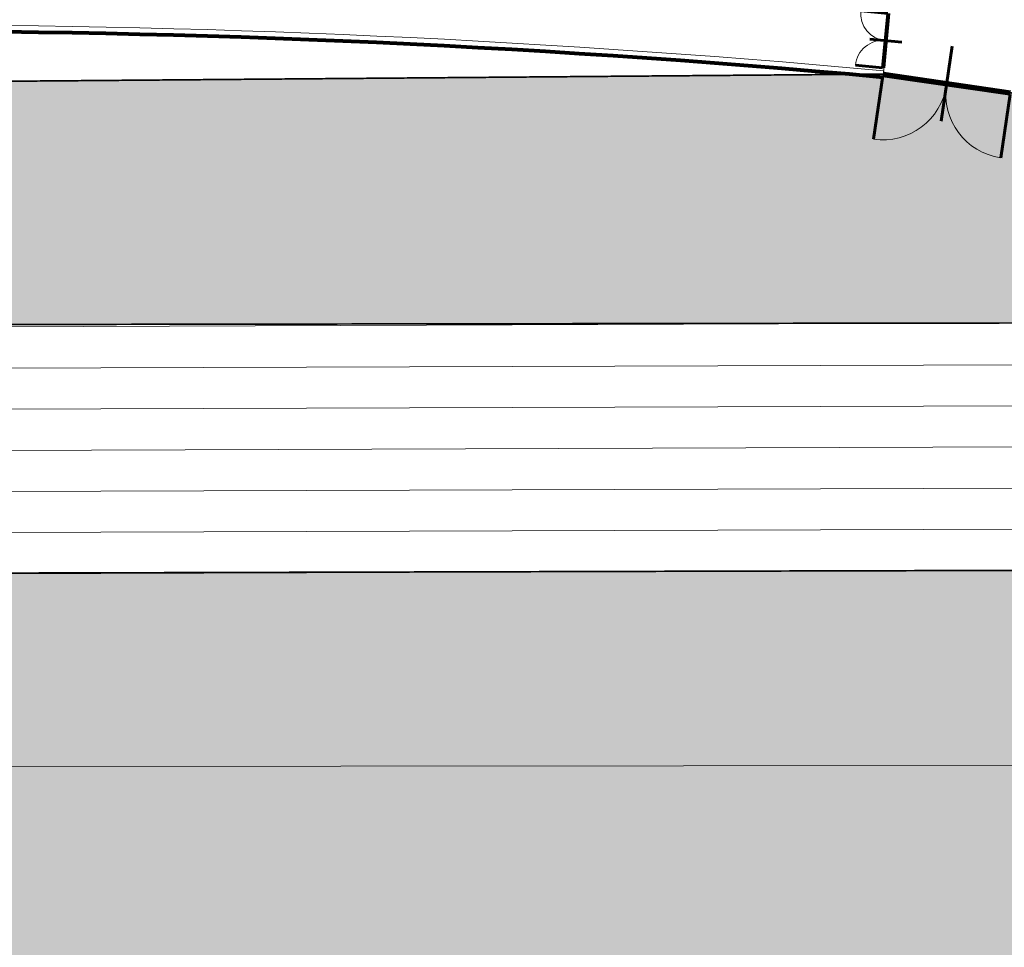
# Model space of a CAD drawing. Extents: x 1688695 to 1689973, y 4794303 to 4798641.
# Drawn here: x 1689317 to 1689376, y 4794761 to 4794817 of the extents above; entities that cross this region are included whole.
import ezdxf

# ---------------------------------------------------------------- set-up
doc = ezdxf.new("R2010")
doc.units = 0
for name, color, linetype, lineweight in [('Cartiglio', 7, 'CONTINUOUS', 18), ('PIANTA-TRIBUNA', 7, 'CONTINUOUS', 9), ('porte', 250, 'CONTINUOUS', 60), ('VETRI', 130, 'CONTINUOUS', 80)]:
    doc.layers.add(name, color=color, linetype=linetype, lineweight=lineweight)
doc.layers.add('invisibile', color=7, linetype='CONTINUOUS', plot=False)
doc.layers.add('verde', color=80, linetype='CONTINUOUS')

# ---------------------------------------------------------------- blocks, each defined once
blk = doc.blocks.new('A$C3EED4FFE')
at = {"layer": 'PIANTA-TRIBUNA', "ltscale": 0.1}
for centre, start, end in [((0, 0.1), 0, 90), ((5.247, 0.1), 90, 180)]:
    blk.add_arc(centre, 2.624, start, end, dxfattribs=at)
at = {"layer": 'porte', "ltscale": 0.1}
for p, q in [((0, 0.1), (0, 2.724)), ((5.247, 0.1), (5.247, 2.724))]:
    blk.add_line(p, q, dxfattribs=at)
at = {"layer": 'porte'}
for p, q in [((2.624, -1.5), (2.624, 1.6)), ((0, 0.1), (5.247, 0.1)), ((0, 0), (5.247, 0))]:
    blk.add_line(p, q, dxfattribs=at)

msp = doc.modelspace()

# ---------------------------------------------------------------- hatches: boundary and pattern name
at = {"layer": 'verde', "lineweight": 40, "ltscale": 0.1}
h = msp.add_hatch(color=81, dxfattribs=at)
h.set_gradient(color1=(147, 249, 102), color2=(119, 247, 64), one_color=1, tint=0.61)
h.paths.add_polyline_path([(1689195.336, 4794608.048), (1689380.708, 4794609.092), (1689416.834, 4794616.998), (1689447.032, 4794637.987), (1689467.115, 4794669.302), (1689473.604, 4794704.956), (1689466.039, 4794740.874), (1689445.701, 4794770.904), (1689414.841, 4794791.386), (1689378.336, 4794798.463), (1689230.144, 4794798.239), (1689179.03, 4794782.64), (1689179.46, 4794789.429), (1689212.055, 4794804.821), (1689231.485, 4794811.991), (1689237.608, 4794812.517), (1689369.032, 4794813.592), (1689376.742, 4794812.466), (1689403.513, 4794805.27), (1689408.341, 4794803.218), (1689438.121, 4794785.799), (1689442.342, 4794782.663), (1689464.634, 4794756.71), (1689467.657, 4794751.868), (1689476.933, 4794724.681), (1689478.994, 4794697.722), (1689473.493, 4794668.534), (1689471.405, 4794663.718), (1689446.531, 4794629.586), (1689442.871, 4794625.814), (1689413.026, 4794608.946), (1689408.093, 4794607.149), (1689399.186, 4794604.158), (1689381.998, 4794602.247), (1689377.576, 4794602.217), (1689248.622, 4794601.873)])
h = msp.add_hatch(color=81, dxfattribs=at)
h.set_gradient(color1=(147, 249, 102), color2=(119, 247, 64), one_color=1, tint=0.61)
h.paths.add_polyline_path([(1689179.221, 4794763.84), (1689202.861, 4794777.754), (1689230.042, 4794783.029), (1689378.236, 4794783.424), (1689408.731, 4794777.531), (1689435.541, 4794759.535), (1689452.073, 4794734.693), (1689458.323, 4794704.161), (1689452.452, 4794673.74), (1689434.6, 4794647.037), (1689409.625, 4794630.356), (1689379.043, 4794624.091), (1689229.066, 4794623.62), (1689207.285, 4794627.068), (1689186.9, 4794636.659), (1689179.163, 4794642.299)])
h.paths.add_polyline_path([(1689199.757, 4794771.382), (1689409.688, 4794771.583), (1689409.688, 4794635.466), (1689304.62, 4794635.516), (1689200.235, 4794635.448)], flags=16)
h = msp.add_hatch(color=81, dxfattribs=at)
h.set_gradient(color1=(147, 249, 102), color2=(119, 247, 64), one_color=1, tint=0.61)
h.paths.add_polyline_path([(1689199.757, 4794771.382), (1689409.688, 4794771.583), (1689409.688, 4794635.466), (1689304.62, 4794635.516), (1689200.235, 4794635.448)])

# ---------------------------------------------------------------- linework, layer by layer
at = {"layer": 'Cartiglio', "ltscale": 0.1}
for p in [(1689369.048, 4794813.972), (1689369.05, 4794813.791)]:
    msp.add_line(p, (1689369.014, 4794813.393), dxfattribs=at)
at = {"layer": 'Cartiglio'}
for p, q in [((1689378.336, 4794798.463), (1689256.377, 4794797.994)), ((1689378.183, 4794795.924), (1689248.608, 4794795.499)), ((1689378.194, 4794793.424), (1689248.61, 4794792.999)), ((1689378.204, 4794790.924), (1689248.612, 4794790.499)), ((1689378.215, 4794788.424), (1689248.614, 4794787.999)), ((1689378.226, 4794785.924), (1689248.616, 4794785.499)), ((1689378.236, 4794783.424), (1689248.618, 4794782.999)), ((1689199.757, 4794771.382), (1689409.688, 4794771.583))]:
    msp.add_line(p, q, dxfattribs=at)
msp.add_arc((1689307.754, 4794146.108), 670.491, 84.754713, 96.009566, dxfattribs=at)
at = {"layer": 'invisibile', "lineweight": 40, "ltscale": 0.1, "const_width": 0.1}
for points in [[(1689466.039, 4794740.874), (1689445.701, 4794770.904), (1689414.841, 4794791.386), (1689378.336, 4794798.463), (1689230.144, 4794798.239), (1689179.03, 4794782.64), (1689179.46, 4794789.429), (1689212.055, 4794804.821), (1689231.485, 4794811.991), (1689237.608, 4794812.517), (1689369.032, 4794813.592), (1689376.742, 4794812.466), (1689403.513, 4794805.27), (1689408.341, 4794803.218), (1689438.121, 4794785.799), (1689442.342, 4794782.663), (1689464.634, 4794756.71)], [(1689179.221, 4794763.84), (1689202.861, 4794777.754), (1689230.042, 4794783.029), (1689378.236, 4794783.424), (1689408.731, 4794777.531), (1689435.541, 4794759.535), (1689452.073, 4794734.693), (1689458.323, 4794704.161), (1689452.452, 4794673.74), (1689434.6, 4794647.037), (1689409.625, 4794630.356), (1689379.043, 4794624.091), (1689229.066, 4794623.62), (1689207.285, 4794627.068), (1689186.9, 4794636.659), (1689179.163, 4794642.299), (1689179.221, 4794763.84)]]:
    msp.add_lwpolyline(points, dxfattribs=at)
at = {"layer": 'porte'}
msp.add_line((1689376.749, 4794812.515), (1689369.036, 4794813.641), dxfattribs=at)
at = {"layer": 'VETRI'}
msp.add_arc((1689307.754, 4794146.108), 670.091, 84.754714, 96.009622, dxfattribs=at)

# ---------------------------------------------------------------- block references
at = {"layer": 'porte', "ltscale": 0.1}
for p, xscale, yscale, zscale, rotation in [((1689369.048, 4794813.971), 0.6328088846056595, 0.6328088846056595, 0.6328088846056595, 84.46660044852673), ((1689376.749, 4794812.515), 1.487698253214648, 1.487698253214648, 1.487698253214648, 171.6941746711195)]:
    msp.add_blockref('A$C3EED4FFE', p, dxfattribs=dict(at, xscale=xscale, yscale=yscale, zscale=zscale, rotation=rotation))

doc.saveas('drawing.dxf')
